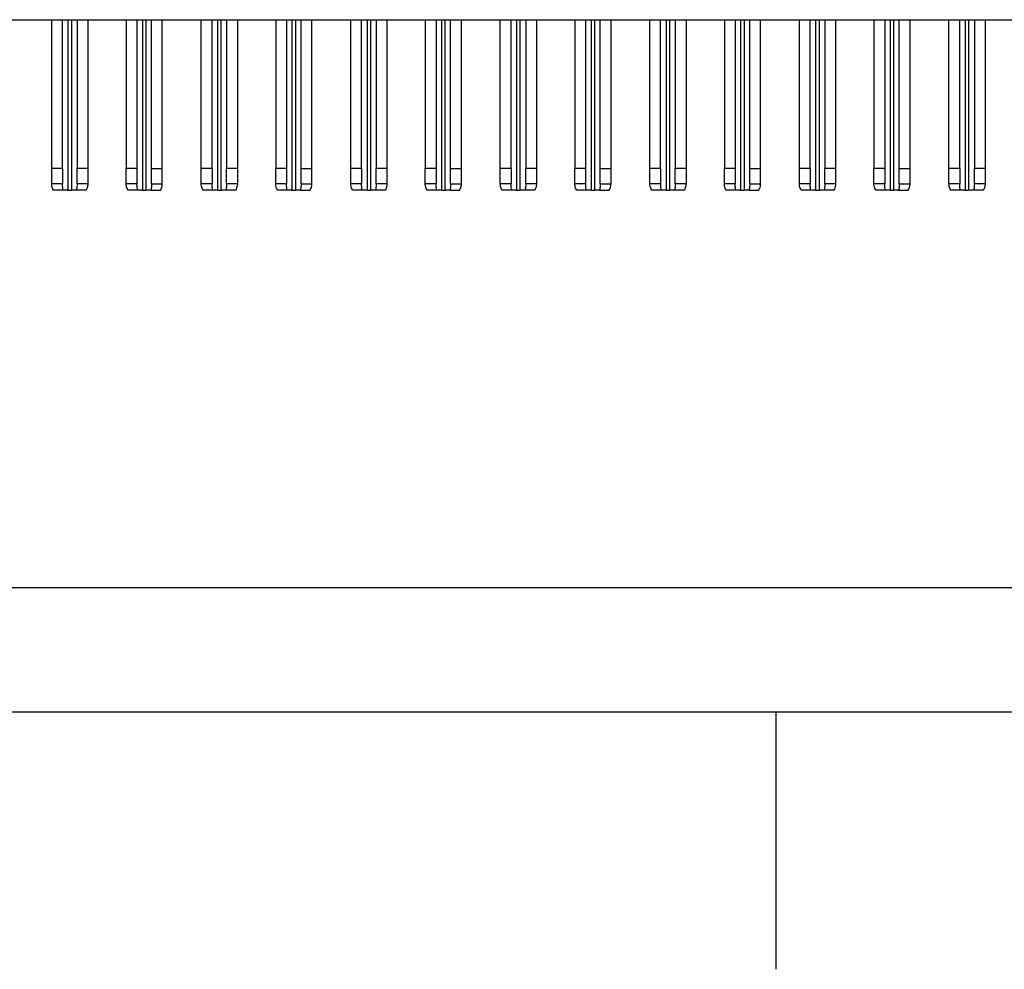
# Paper-space layout 'Layout1' of a CAD drawing. Extents: x 0.1 to 16.9, y 0.1 to 10.9.
# Drawn here: x 3.1 to 4.6, y 0.1 to 1.5 of the extents above; entities that cross this region are included whole.
import ezdxf

# ---------------------------------------------------------------- set-up
doc = ezdxf.new("R2010")
doc.units = 0
doc.header["$MEASUREMENT"] = 0
doc.layers.get('0').update_dxf_attribs({"linetype": 'CONTINUOUS'})

psp = doc.layouts.get("Layout1")

# ---------------------------------------------------------------- linework, layer by layer
at = {"color": 7, "linetype": 'CONTINUOUS'}
for p, q in [((1.3327, 1.5098), (6.6335, 1.5098)), ((3.1937, 1.2929), (3.1937, 1.5098)), ((3.2095, 1.2929), (3.2095, 1.5098)), ((3.2307, 1.5098), (3.2307, 1.2929)), ((3.2465, 1.5098), (3.2465, 1.2929)), ((3.3024, 1.5098), (3.3024, 1.2929)), ((3.3181, 1.5098), (3.3181, 1.2929)), ((3.3394, 1.2929), (3.3394, 1.5098)), ((3.3551, 1.2929), (3.3551, 1.5098)), ((3.4118, 1.2929), (3.4118, 1.5098)), ((3.4276, 1.2929), (3.4276, 1.5098)), ((3.4488, 1.5098), (3.4488, 1.2929)), ((3.4646, 1.5098), (3.4646, 1.2929)), ((3.5205, 1.5098), (3.5205, 1.2929)), ((3.5362, 1.5098), (3.5362, 1.2929)), ((3.5575, 1.2929), (3.5575, 1.5098)), ((3.5732, 1.2929), (3.5732, 1.5098)), ((3.6299, 1.2929), (3.6299, 1.5098)), ((3.6457, 1.2929), (3.6457, 1.5098)), ((3.6669, 1.5098), (3.6669, 1.2929)), ((3.6827, 1.5098), (3.6827, 1.2929)), ((3.7386, 1.5098), (3.7386, 1.2929)), ((3.7543, 1.5098), (3.7543, 1.2929)), ((3.7756, 1.2929), (3.7756, 1.5098)), ((3.7914, 1.2929), (3.7914, 1.5098)), ((3.848, 1.2929), (3.848, 1.5098)), ((3.8638, 1.2929), (3.8638, 1.5098)), ((3.8851, 1.5098), (3.8851, 1.2929)), ((3.9008, 1.5098), (3.9008, 1.2929)), ((3.9567, 1.5098), (3.9567, 1.2929)), ((3.9725, 1.5098), (3.9725, 1.2929)), ((3.9937, 1.2929), (3.9937, 1.5098)), ((4.0095, 1.2929), (4.0095, 1.5098)), ((4.0662, 1.2929), (4.0662, 1.5098)), ((4.0819, 1.2929), (4.0819, 1.5098)), ((4.1032, 1.5098), (4.1032, 1.2929)), ((4.1189, 1.5098), (4.1189, 1.2929)), ((4.1748, 1.5098), (4.1748, 1.2929)), ((4.1906, 1.5098), (4.1906, 1.2929)), ((4.2118, 1.2929), (4.2118, 1.5098)), ((4.2276, 1.2929), (4.2276, 1.5098)), ((4.2843, 1.2929), (4.2843, 1.5098)), ((4.3, 1.2929), (4.3, 1.5098)), ((4.3213, 1.5098), (4.3213, 1.2929)), ((4.337, 1.5098), (4.337, 1.2929)), ((4.3929, 1.5098), (4.3929, 1.2929)), ((4.4087, 1.5098), (4.4087, 1.2929)), ((4.4299, 1.2929), (4.4299, 1.5098)), ((4.4457, 1.2929), (4.4457, 1.5098)), ((4.5024, 1.2929), (4.5024, 1.5098)), ((4.5181, 1.2929), (4.5181, 1.5098)), ((4.5394, 1.5098), (4.5394, 1.2929)), ((4.5551, 1.5098), (4.5551, 1.2929)), ((3.2095, 1.2929), (3.1937, 1.2929)), ((3.1937, 1.2704), (3.1937, 1.2929)), ((3.2095, 1.2929), (3.2095, 1.2704)), ((3.2465, 1.2929), (3.2307, 1.2929)), ((3.2307, 1.2704), (3.2307, 1.2929)), ((3.2465, 1.2929), (3.2465, 1.2704)), ((3.3181, 1.2929), (3.3024, 1.2929)), ((3.3024, 1.2704), (3.3024, 1.2929)), ((3.3181, 1.2929), (3.3181, 1.2704)), ((3.3394, 1.2929), (3.3551, 1.2929)), ((3.3394, 1.2704), (3.3394, 1.2929)), ((3.3551, 1.2704), (3.3551, 1.2929)), ((3.4276, 1.2929), (3.4118, 1.2929)), ((3.4118, 1.2704), (3.4118, 1.2929)), ((3.4276, 1.2929), (3.4276, 1.2704)), ((3.4646, 1.2929), (3.4488, 1.2929)), ((3.4488, 1.2704), (3.4488, 1.2929)), ((3.4646, 1.2929), (3.4646, 1.2704)), ((3.5362, 1.2929), (3.5205, 1.2929)), ((3.5205, 1.2704), (3.5205, 1.2929)), ((3.5362, 1.2929), (3.5362, 1.2704)), ((3.5575, 1.2929), (3.5732, 1.2929)), ((3.5575, 1.2704), (3.5575, 1.2929)), ((3.5732, 1.2704), (3.5732, 1.2929)), ((3.6457, 1.2929), (3.6299, 1.2929)), ((3.6299, 1.2704), (3.6299, 1.2929)), ((3.6457, 1.2929), (3.6457, 1.2704)), ((3.6827, 1.2929), (3.6669, 1.2929)), ((3.6669, 1.2704), (3.6669, 1.2929)), ((3.6827, 1.2929), (3.6827, 1.2704)), ((3.7543, 1.2929), (3.7386, 1.2929)), ((3.7386, 1.2704), (3.7386, 1.2929)), ((3.7543, 1.2929), (3.7543, 1.2704)), ((3.7756, 1.2929), (3.7914, 1.2929)), ((3.7756, 1.2704), (3.7756, 1.2929)), ((3.7914, 1.2704), (3.7914, 1.2929)), ((3.8638, 1.2929), (3.848, 1.2929)), ((3.848, 1.2704), (3.848, 1.2929)), ((3.8638, 1.2929), (3.8638, 1.2704)), ((3.9008, 1.2929), (3.8851, 1.2929)), ((3.8851, 1.2704), (3.8851, 1.2929)), ((3.9008, 1.2929), (3.9008, 1.2704)), ((3.9725, 1.2929), (3.9567, 1.2929)), ((3.9567, 1.2704), (3.9567, 1.2929)), ((3.9725, 1.2929), (3.9725, 1.2704)), ((3.9937, 1.2929), (4.0095, 1.2929)), ((3.9937, 1.2704), (3.9937, 1.2929)), ((4.0095, 1.2704), (4.0095, 1.2929)), ((4.0819, 1.2929), (4.0662, 1.2929)), ((4.0662, 1.2704), (4.0662, 1.2929)), ((4.0819, 1.2929), (4.0819, 1.2704)), ((4.1189, 1.2929), (4.1032, 1.2929)), ((4.1032, 1.2704), (4.1032, 1.2929)), ((4.1189, 1.2929), (4.1189, 1.2704)), ((4.1906, 1.2929), (4.1748, 1.2929)), ((4.1748, 1.2704), (4.1748, 1.2929)), ((4.1906, 1.2929), (4.1906, 1.2704)), ((4.2118, 1.2929), (4.2276, 1.2929)), ((4.2118, 1.2704), (4.2118, 1.2929)), ((4.2276, 1.2704), (4.2276, 1.2929)), ((4.3, 1.2929), (4.2843, 1.2929)), ((4.2843, 1.2704), (4.2843, 1.2929)), ((4.3, 1.2929), (4.3, 1.2704)), ((4.337, 1.2929), (4.3213, 1.2929)), ((4.3213, 1.2704), (4.3213, 1.2929)), ((4.337, 1.2929), (4.337, 1.2704)), ((4.4087, 1.2929), (4.3929, 1.2929)), ((4.3929, 1.2704), (4.3929, 1.2929)), ((4.4087, 1.2929), (4.4087, 1.2704)), ((4.4299, 1.2929), (4.4457, 1.2929)), ((4.4299, 1.2704), (4.4299, 1.2929)), ((4.4457, 1.2704), (4.4457, 1.2929)), ((4.5181, 1.2929), (4.5024, 1.2929)), ((4.5024, 1.2704), (4.5024, 1.2929)), ((4.5181, 1.2929), (4.5181, 1.2704)), ((4.5551, 1.2929), (4.5394, 1.2929)), ((4.5394, 1.2704), (4.5394, 1.2929)), ((4.5551, 1.2929), (4.5551, 1.2704)), ((3.2095, 1.2704), (3.1937, 1.2704)), ((3.2465, 1.2704), (3.2307, 1.2704)), ((3.3181, 1.2704), (3.3024, 1.2704)), ((3.3394, 1.2704), (3.3551, 1.2704)), ((3.4276, 1.2704), (3.4118, 1.2704)), ((3.4646, 1.2704), (3.4488, 1.2704)), ((3.5362, 1.2704), (3.5205, 1.2704)), ((3.5575, 1.2704), (3.5732, 1.2704)), ((3.6457, 1.2704), (3.6299, 1.2704)), ((3.6827, 1.2704), (3.6669, 1.2704)), ((3.7543, 1.2704), (3.7386, 1.2704)), ((3.7756, 1.2704), (3.7914, 1.2704)), ((3.8638, 1.2704), (3.848, 1.2704)), ((3.9008, 1.2704), (3.8851, 1.2704)), ((3.9725, 1.2704), (3.9567, 1.2704)), ((3.9937, 1.2704), (4.0095, 1.2704)), ((4.0819, 1.2704), (4.0662, 1.2704)), ((4.1189, 1.2704), (4.1032, 1.2704)), ((4.1906, 1.2704), (4.1748, 1.2704)), ((4.2118, 1.2704), (4.2276, 1.2704)), ((4.3, 1.2704), (4.2843, 1.2704)), ((4.337, 1.2704), (4.3213, 1.2704)), ((4.4087, 1.2704), (4.3929, 1.2704)), ((4.4299, 1.2704), (4.4457, 1.2704)), ((4.5181, 1.2704), (4.5024, 1.2704)), ((4.5551, 1.2704), (4.5394, 1.2704)), ((3.2104, 1.2614), (3.1964, 1.2614)), ((3.2173, 1.2614), (3.2104, 1.2614)), ((3.2173, 1.2614), (3.2229, 1.2614)), ((3.2298, 1.2614), (3.2229, 1.2614)), ((3.2438, 1.2614), (3.2298, 1.2614)), ((3.319, 1.2614), (3.3051, 1.2614)), ((3.326, 1.2614), (3.319, 1.2614)), ((3.326, 1.2614), (3.3315, 1.2614)), ((3.3385, 1.2614), (3.3315, 1.2614)), ((3.3385, 1.2614), (3.3524, 1.2614)), ((3.4285, 1.2614), (3.4145, 1.2614)), ((3.4355, 1.2614), (3.4285, 1.2614)), ((3.4355, 1.2614), (3.441, 1.2614)), ((3.4479, 1.2614), (3.441, 1.2614)), ((3.4619, 1.2614), (3.4479, 1.2614)), ((3.5371, 1.2614), (3.5232, 1.2614)), ((3.5441, 1.2614), (3.5371, 1.2614)), ((3.5441, 1.2614), (3.5496, 1.2614)), ((3.5566, 1.2614), (3.5496, 1.2614)), ((3.5566, 1.2614), (3.5705, 1.2614)), ((3.6466, 1.2614), (3.6326, 1.2614)), ((3.6536, 1.2614), (3.6466, 1.2614)), ((3.6536, 1.2614), (3.6591, 1.2614)), ((3.666, 1.2614), (3.6591, 1.2614)), ((3.68, 1.2614), (3.666, 1.2614)), ((3.7552, 1.2614), (3.7413, 1.2614)), ((3.7622, 1.2614), (3.7552, 1.2614)), ((3.7622, 1.2614), (3.7677, 1.2614)), ((3.7747, 1.2614), (3.7677, 1.2614)), ((3.7747, 1.2614), (3.7887, 1.2614)), ((3.8647, 1.2614), (3.8507, 1.2614)), ((3.8717, 1.2614), (3.8647, 1.2614)), ((3.8717, 1.2614), (3.8772, 1.2614)), ((3.8842, 1.2614), (3.8772, 1.2614)), ((3.8981, 1.2614), (3.8842, 1.2614)), ((3.9734, 1.2614), (3.9594, 1.2614)), ((3.9803, 1.2614), (3.9734, 1.2614)), ((3.9803, 1.2614), (3.9858, 1.2614)), ((3.9928, 1.2614), (3.9858, 1.2614)), ((3.9928, 1.2614), (4.0068, 1.2614)), ((4.0828, 1.2614), (4.0689, 1.2614)), ((4.0898, 1.2614), (4.0828, 1.2614)), ((4.0898, 1.2614), (4.0953, 1.2614)), ((4.1023, 1.2614), (4.0953, 1.2614)), ((4.1162, 1.2614), (4.1023, 1.2614)), ((4.1915, 1.2614), (4.1775, 1.2614)), ((4.1984, 1.2614), (4.1915, 1.2614)), ((4.1984, 1.2614), (4.204, 1.2614)), ((4.2109, 1.2614), (4.204, 1.2614)), ((4.2109, 1.2614), (4.2249, 1.2614)), ((4.3009, 1.2614), (4.287, 1.2614)), ((4.3079, 1.2614), (4.3009, 1.2614)), ((4.3079, 1.2614), (4.3134, 1.2614)), ((4.3204, 1.2614), (4.3134, 1.2614)), ((4.3343, 1.2614), (4.3204, 1.2614)), ((4.4096, 1.2614), (4.3956, 1.2614)), ((4.4166, 1.2614), (4.4096, 1.2614)), ((4.4166, 1.2614), (4.4221, 1.2614)), ((4.429, 1.2614), (4.4221, 1.2614)), ((4.429, 1.2614), (4.443, 1.2614)), ((4.519, 1.2614), (4.5051, 1.2614)), ((4.526, 1.2614), (4.519, 1.2614)), ((4.526, 1.2614), (4.5315, 1.2614)), ((4.5385, 1.2614), (4.5315, 1.2614)), ((4.5524, 1.2614), (4.5385, 1.2614)), ((0.5879, 0.682), (7.4123, 0.682)), ((16.5, 0.5), (0.5, 0.5)), ((4.25, 0.5), (4.25, 0.125))]:
    psp.add_line(p, q, dxfattribs=at)
at = {"color": 8, "linetype": 'CONTINUOUS'}
for p, q in [((3.2173, 1.5098), (3.2173, 1.2614)), ((3.2229, 1.2614), (3.2229, 1.5098)), ((3.326, 1.5098), (3.326, 1.2614)), ((3.3315, 1.2614), (3.3315, 1.5098)), ((3.4355, 1.5098), (3.4355, 1.2614)), ((3.441, 1.2614), (3.441, 1.5098)), ((3.5441, 1.5098), (3.5441, 1.2614)), ((3.5496, 1.2614), (3.5496, 1.5098)), ((3.6536, 1.5098), (3.6536, 1.2614)), ((3.6591, 1.2614), (3.6591, 1.5098)), ((3.7622, 1.5098), (3.7622, 1.2614)), ((3.7677, 1.2614), (3.7677, 1.5098)), ((3.8717, 1.5098), (3.8717, 1.2614)), ((3.8772, 1.2614), (3.8772, 1.5098)), ((3.9803, 1.5098), (3.9803, 1.2614)), ((3.9858, 1.2614), (3.9858, 1.5098)), ((4.0898, 1.5098), (4.0898, 1.2614)), ((4.0953, 1.2614), (4.0953, 1.5098)), ((4.1984, 1.5098), (4.1984, 1.2614)), ((4.204, 1.2614), (4.204, 1.5098)), ((4.3079, 1.5098), (4.3079, 1.2614)), ((4.3134, 1.2614), (4.3134, 1.5098)), ((4.4166, 1.5098), (4.4166, 1.2614)), ((4.4221, 1.2614), (4.4221, 1.5098)), ((4.526, 1.5098), (4.526, 1.2614)), ((4.5315, 1.2614), (4.5315, 1.5098))]:
    psp.add_line(p, q, dxfattribs=at)
at = {"color": 7, "linetype": 'CONTINUOUS'}
for points, knots in [([(3.1964, 1.2614), (3.1958, 1.2623), (3.1953, 1.2632), (3.195, 1.2642), (3.1945, 1.2652), (3.1942, 1.2662), (3.194, 1.2672), (3.1938, 1.2683), (3.1937, 1.2693), (3.1937, 1.2704)], [0, 0, 0, 0, 0.0000589977, 0.0000589977, 0.0000589977, 0.0001210237, 0.0001210237, 0.0001210237, 0.000184079, 0.000184079, 0.000184079, 0.000184079]), ([(3.2104, 1.2614), (3.2101, 1.2626), (3.2099, 1.2638), (3.2098, 1.265), (3.2096, 1.2668), (3.2095, 1.2686), (3.2095, 1.2704)], [0, 0, 0, 0, 0.0000500503, 0.0000500503, 0.0000500503, 0.0001236481, 0.0001236481, 0.0001236481, 0.0001236481]), ([(3.2307, 1.2704), (3.2307, 1.2691), (3.2307, 1.2679), (3.2306, 1.2667), (3.2305, 1.2658), (3.2304, 1.2649), (3.2303, 1.264), (3.2302, 1.2632), (3.23, 1.2623), (3.2298, 1.2614)], [0, 0, 0, 0, 0.0000500323, 0.0000500323, 0.0000500323, 0.0000867551, 0.0000867551, 0.0000867551, 0.000123613, 0.000123613, 0.000123613, 0.000123613]), ([(3.2465, 1.2704), (3.2465, 1.2694), (3.2464, 1.2684), (3.2462, 1.2674), (3.246, 1.2664), (3.2457, 1.2654), (3.2453, 1.2644), (3.2449, 1.2634), (3.2444, 1.2624), (3.2438, 1.2614)], [0, 0, 0, 0, 0.0000590558, 0.0000590558, 0.0000590558, 0.0001210365, 0.0001210365, 0.0001210365, 0.0001841225, 0.0001841225, 0.0001841225, 0.0001841225]), ([(3.3051, 1.2614), (3.3045, 1.2623), (3.304, 1.2633), (3.3036, 1.2643), (3.3032, 1.2653), (3.3029, 1.2663), (3.3027, 1.2673), (3.3025, 1.2683), (3.3024, 1.2693), (3.3024, 1.2704)], [0, 0, 0, 0, 0.0000617922, 0.0000617922, 0.0000617922, 0.000122438, 0.000122438, 0.000122438, 0.0001840431, 0.0001840431, 0.0001840431, 0.0001840431]), ([(3.319, 1.2614), (3.3188, 1.2626), (3.3186, 1.2638), (3.3184, 1.265), (3.3182, 1.2668), (3.3181, 1.2686), (3.3181, 1.2704)], [0, 0, 0, 0, 0.0000500503, 0.0000500503, 0.0000500503, 0.0001236481, 0.0001236481, 0.0001236481, 0.0001236481]), ([(3.3394, 1.2704), (3.3394, 1.2691), (3.3393, 1.2679), (3.3392, 1.2667), (3.3392, 1.2658), (3.3391, 1.2649), (3.339, 1.264), (3.3388, 1.2632), (3.3387, 1.2623), (3.3385, 1.2614)], [0, 0, 0, 0, 0.0000500323, 0.0000500323, 0.0000500323, 0.0000867551, 0.0000867551, 0.0000867551, 0.000123613, 0.000123613, 0.000123613, 0.000123613]), ([(3.3524, 1.2614), (3.353, 1.2623), (3.3536, 1.2633), (3.354, 1.2643), (3.3543, 1.2653), (3.3546, 1.2663), (3.3548, 1.2673), (3.355, 1.2683), (3.3551, 1.2693), (3.3551, 1.2704)], [0, 0, 0, 0, 0.0000618468, 0.0000618468, 0.0000618468, 0.0001224656, 0.0001224656, 0.0001224656, 0.0001840424, 0.0001840424, 0.0001840424, 0.0001840424]), ([(3.4145, 1.2614), (3.4139, 1.2623), (3.4135, 1.2632), (3.4131, 1.2642), (3.4127, 1.2652), (3.4123, 1.2662), (3.4121, 1.2672), (3.4119, 1.2683), (3.4118, 1.2693), (3.4118, 1.2704)], [0, 0, 0, 0, 0.0000589977, 0.0000589977, 0.0000589977, 0.0001210237, 0.0001210237, 0.0001210237, 0.000184079, 0.000184079, 0.000184079, 0.000184079]), ([(3.4285, 1.2614), (3.4282, 1.2626), (3.428, 1.2638), (3.4279, 1.265), (3.4277, 1.2668), (3.4276, 1.2686), (3.4276, 1.2704)], [0, 0, 0, 0, 0.0000500503, 0.0000500503, 0.0000500503, 0.0001236481, 0.0001236481, 0.0001236481, 0.0001236481]), ([(3.4488, 1.2704), (3.4488, 1.2691), (3.4488, 1.2679), (3.4487, 1.2667), (3.4486, 1.2658), (3.4485, 1.2649), (3.4484, 1.264), (3.4483, 1.2632), (3.4481, 1.2623), (3.4479, 1.2614)], [0, 0, 0, 0, 0.0000500323, 0.0000500323, 0.0000500323, 0.0000867551, 0.0000867551, 0.0000867551, 0.000123613, 0.000123613, 0.000123613, 0.000123613]), ([(3.4646, 1.2704), (3.4646, 1.2694), (3.4645, 1.2684), (3.4643, 1.2674), (3.4641, 1.2664), (3.4638, 1.2654), (3.4634, 1.2644), (3.463, 1.2634), (3.4625, 1.2624), (3.4619, 1.2614)], [0, 0, 0, 0, 0.0000590558, 0.0000590558, 0.0000590558, 0.0001210365, 0.0001210365, 0.0001210365, 0.0001841225, 0.0001841225, 0.0001841225, 0.0001841225]), ([(3.5232, 1.2614), (3.5226, 1.2623), (3.5221, 1.2633), (3.5217, 1.2643), (3.5213, 1.2653), (3.521, 1.2663), (3.5208, 1.2673), (3.5206, 1.2683), (3.5205, 1.2693), (3.5205, 1.2704)], [0, 0, 0, 0, 0.0000617922, 0.0000617922, 0.0000617922, 0.000122438, 0.000122438, 0.000122438, 0.0001840431, 0.0001840431, 0.0001840431, 0.0001840431]), ([(3.5371, 1.2614), (3.5369, 1.2626), (3.5367, 1.2638), (3.5365, 1.265), (3.5363, 1.2668), (3.5362, 1.2686), (3.5362, 1.2704)], [0, 0, 0, 0, 0.0000500503, 0.0000500503, 0.0000500503, 0.0001236481, 0.0001236481, 0.0001236481, 0.0001236481]), ([(3.5575, 1.2704), (3.5575, 1.2691), (3.5575, 1.2679), (3.5574, 1.2667), (3.5573, 1.2658), (3.5572, 1.2649), (3.5571, 1.264), (3.5569, 1.2632), (3.5568, 1.2623), (3.5566, 1.2614)], [0, 0, 0, 0, 0.0000500323, 0.0000500323, 0.0000500323, 0.0000867551, 0.0000867551, 0.0000867551, 0.000123613, 0.000123613, 0.000123613, 0.000123613]), ([(3.5705, 1.2614), (3.5712, 1.2623), (3.5717, 1.2633), (3.5721, 1.2643), (3.5725, 1.2653), (3.5728, 1.2663), (3.5729, 1.2673), (3.5731, 1.2683), (3.5732, 1.2693), (3.5732, 1.2704)], [0, 0, 0, 0, 0.0000618468, 0.0000618468, 0.0000618468, 0.0001224656, 0.0001224656, 0.0001224656, 0.0001840424, 0.0001840424, 0.0001840424, 0.0001840424]), ([(3.6326, 1.2614), (3.6321, 1.2623), (3.6316, 1.2632), (3.6312, 1.2642), (3.6308, 1.2652), (3.6305, 1.2662), (3.6303, 1.2672), (3.63, 1.2683), (3.6299, 1.2693), (3.6299, 1.2704)], [0, 0, 0, 0, 0.0000589977, 0.0000589977, 0.0000589977, 0.0001210237, 0.0001210237, 0.0001210237, 0.000184079, 0.000184079, 0.000184079, 0.000184079]), ([(3.6466, 1.2614), (3.6463, 1.2626), (3.6461, 1.2638), (3.646, 1.265), (3.6458, 1.2668), (3.6457, 1.2686), (3.6457, 1.2704)], [0, 0, 0, 0, 0.0000500503, 0.0000500503, 0.0000500503, 0.0001236481, 0.0001236481, 0.0001236481, 0.0001236481]), ([(3.6669, 1.2704), (3.6669, 1.2691), (3.6669, 1.2679), (3.6668, 1.2667), (3.6667, 1.2658), (3.6666, 1.2649), (3.6665, 1.264), (3.6664, 1.2632), (3.6662, 1.2623), (3.666, 1.2614)], [0, 0, 0, 0, 0.0000500323, 0.0000500323, 0.0000500323, 0.0000867551, 0.0000867551, 0.0000867551, 0.000123613, 0.000123613, 0.000123613, 0.000123613]), ([(3.6827, 1.2704), (3.6827, 1.2694), (3.6826, 1.2684), (3.6824, 1.2674), (3.6822, 1.2664), (3.6819, 1.2654), (3.6815, 1.2644), (3.6811, 1.2634), (3.6806, 1.2624), (3.68, 1.2614)], [0, 0, 0, 0, 0.0000590558, 0.0000590558, 0.0000590558, 0.0001210365, 0.0001210365, 0.0001210365, 0.0001841225, 0.0001841225, 0.0001841225, 0.0001841225]), ([(3.7413, 1.2614), (3.7407, 1.2623), (3.7402, 1.2633), (3.7398, 1.2643), (3.7394, 1.2653), (3.7391, 1.2663), (3.7389, 1.2673), (3.7387, 1.2683), (3.7386, 1.2693), (3.7386, 1.2704)], [0, 0, 0, 0, 0.0000617922, 0.0000617922, 0.0000617922, 0.000122438, 0.000122438, 0.000122438, 0.0001840431, 0.0001840431, 0.0001840431, 0.0001840431]), ([(3.7552, 1.2614), (3.755, 1.2626), (3.7548, 1.2638), (3.7547, 1.265), (3.7544, 1.2668), (3.7543, 1.2686), (3.7543, 1.2704)], [0, 0, 0, 0, 0.0000500503, 0.0000500503, 0.0000500503, 0.0001236481, 0.0001236481, 0.0001236481, 0.0001236481]), ([(3.7756, 1.2704), (3.7756, 1.2691), (3.7756, 1.2679), (3.7755, 1.2667), (3.7754, 1.2658), (3.7753, 1.2649), (3.7752, 1.264), (3.7751, 1.2632), (3.7749, 1.2623), (3.7747, 1.2614)], [0, 0, 0, 0, 0.0000500323, 0.0000500323, 0.0000500323, 0.0000867551, 0.0000867551, 0.0000867551, 0.000123613, 0.000123613, 0.000123613, 0.000123613]), ([(3.7887, 1.2614), (3.7893, 1.2623), (3.7898, 1.2633), (3.7902, 1.2643), (3.7906, 1.2653), (3.7909, 1.2663), (3.7911, 1.2673), (3.7913, 1.2683), (3.7914, 1.2693), (3.7914, 1.2704)], [0, 0, 0, 0, 0.0000618468, 0.0000618468, 0.0000618468, 0.0001224656, 0.0001224656, 0.0001224656, 0.0001840424, 0.0001840424, 0.0001840424, 0.0001840424]), ([(3.8507, 1.2614), (3.8502, 1.2623), (3.8497, 1.2632), (3.8493, 1.2642), (3.8489, 1.2652), (3.8486, 1.2662), (3.8484, 1.2672), (3.8482, 1.2683), (3.848, 1.2693), (3.848, 1.2704)], [0, 0, 0, 0, 0.0000589977, 0.0000589977, 0.0000589977, 0.0001210237, 0.0001210237, 0.0001210237, 0.000184079, 0.000184079, 0.000184079, 0.000184079]), ([(3.8647, 1.2614), (3.8644, 1.2626), (3.8642, 1.2638), (3.8641, 1.265), (3.8639, 1.2668), (3.8638, 1.2686), (3.8638, 1.2704)], [0, 0, 0, 0, 0.0000500503, 0.0000500503, 0.0000500503, 0.0001236481, 0.0001236481, 0.0001236481, 0.0001236481]), ([(3.8851, 1.2704), (3.8851, 1.2691), (3.885, 1.2679), (3.8849, 1.2667), (3.8848, 1.2658), (3.8848, 1.2649), (3.8846, 1.264), (3.8845, 1.2632), (3.8843, 1.2623), (3.8842, 1.2614)], [0, 0, 0, 0, 0.0000500323, 0.0000500323, 0.0000500323, 0.0000867551, 0.0000867551, 0.0000867551, 0.000123613, 0.000123613, 0.000123613, 0.000123613]), ([(3.9008, 1.2704), (3.9008, 1.2694), (3.9007, 1.2684), (3.9005, 1.2674), (3.9003, 1.2664), (3.9, 1.2654), (3.8996, 1.2644), (3.8992, 1.2634), (3.8987, 1.2624), (3.8981, 1.2614)], [0, 0, 0, 0, 0.0000590558, 0.0000590558, 0.0000590558, 0.0001210365, 0.0001210365, 0.0001210365, 0.0001841225, 0.0001841225, 0.0001841225, 0.0001841225]), ([(3.9594, 1.2614), (3.9588, 1.2623), (3.9583, 1.2633), (3.9579, 1.2643), (3.9575, 1.2653), (3.9572, 1.2663), (3.957, 1.2673), (3.9568, 1.2683), (3.9567, 1.2693), (3.9567, 1.2704)], [0, 0, 0, 0, 0.0000617922, 0.0000617922, 0.0000617922, 0.000122438, 0.000122438, 0.000122438, 0.0001840431, 0.0001840431, 0.0001840431, 0.0001840431]), ([(3.9734, 1.2614), (3.9731, 1.2626), (3.9729, 1.2638), (3.9728, 1.265), (3.9726, 1.2668), (3.9725, 1.2686), (3.9725, 1.2704)], [0, 0, 0, 0, 0.0000500503, 0.0000500503, 0.0000500503, 0.0001236481, 0.0001236481, 0.0001236481, 0.0001236481]), ([(3.9937, 1.2704), (3.9937, 1.2691), (3.9937, 1.2679), (3.9936, 1.2667), (3.9935, 1.2658), (3.9934, 1.2649), (3.9933, 1.264), (3.9932, 1.2632), (3.993, 1.2623), (3.9928, 1.2614)], [0, 0, 0, 0, 0.0000500323, 0.0000500323, 0.0000500323, 0.0000867551, 0.0000867551, 0.0000867551, 0.000123613, 0.000123613, 0.000123613, 0.000123613]), ([(4.0068, 1.2614), (4.0074, 1.2623), (4.0079, 1.2633), (4.0083, 1.2643), (4.0087, 1.2653), (4.009, 1.2663), (4.0092, 1.2673), (4.0094, 1.2683), (4.0095, 1.2693), (4.0095, 1.2704)], [0, 0, 0, 0, 0.0000618468, 0.0000618468, 0.0000618468, 0.0001224656, 0.0001224656, 0.0001224656, 0.0001840424, 0.0001840424, 0.0001840424, 0.0001840424]), ([(4.0689, 1.2614), (4.0683, 1.2623), (4.0678, 1.2632), (4.0674, 1.2642), (4.067, 1.2652), (4.0667, 1.2662), (4.0665, 1.2672), (4.0663, 1.2683), (4.0662, 1.2693), (4.0662, 1.2704)], [0, 0, 0, 0, 0.0000589977, 0.0000589977, 0.0000589977, 0.0001210237, 0.0001210237, 0.0001210237, 0.000184079, 0.000184079, 0.000184079, 0.000184079]), ([(4.0828, 1.2614), (4.0826, 1.2626), (4.0824, 1.2638), (4.0822, 1.265), (4.082, 1.2668), (4.0819, 1.2686), (4.0819, 1.2704)], [0, 0, 0, 0, 0.0000500503, 0.0000500503, 0.0000500503, 0.0001236481, 0.0001236481, 0.0001236481, 0.0001236481]), ([(4.1032, 1.2704), (4.1032, 1.2691), (4.1031, 1.2679), (4.103, 1.2667), (4.103, 1.2658), (4.1029, 1.2649), (4.1027, 1.264), (4.1026, 1.2632), (4.1025, 1.2623), (4.1023, 1.2614)], [0, 0, 0, 0, 0.0000500323, 0.0000500323, 0.0000500323, 0.0000867551, 0.0000867551, 0.0000867551, 0.000123613, 0.000123613, 0.000123613, 0.000123613]), ([(4.1189, 1.2704), (4.1189, 1.2694), (4.1188, 1.2684), (4.1186, 1.2674), (4.1184, 1.2664), (4.1182, 1.2654), (4.1178, 1.2644), (4.1174, 1.2634), (4.1168, 1.2624), (4.1162, 1.2614)], [0, 0, 0, 0, 0.0000590558, 0.0000590558, 0.0000590558, 0.0001210365, 0.0001210365, 0.0001210365, 0.0001841225, 0.0001841225, 0.0001841225, 0.0001841225]), ([(4.1775, 1.2614), (4.1769, 1.2623), (4.1764, 1.2633), (4.176, 1.2643), (4.1756, 1.2653), (4.1753, 1.2663), (4.1751, 1.2673), (4.1749, 1.2683), (4.1748, 1.2693), (4.1748, 1.2704)], [0, 0, 0, 0, 0.0000617922, 0.0000617922, 0.0000617922, 0.000122438, 0.000122438, 0.000122438, 0.0001840431, 0.0001840431, 0.0001840431, 0.0001840431]), ([(4.1915, 1.2614), (4.1912, 1.2626), (4.191, 1.2638), (4.1909, 1.265), (4.1907, 1.2668), (4.1906, 1.2686), (4.1906, 1.2704)], [0, 0, 0, 0, 0.0000500503, 0.0000500503, 0.0000500503, 0.0001236481, 0.0001236481, 0.0001236481, 0.0001236481]), ([(4.2118, 1.2704), (4.2118, 1.2691), (4.2118, 1.2679), (4.2117, 1.2667), (4.2116, 1.2658), (4.2115, 1.2649), (4.2114, 1.264), (4.2113, 1.2632), (4.2111, 1.2623), (4.2109, 1.2614)], [0, 0, 0, 0, 0.0000500323, 0.0000500323, 0.0000500323, 0.0000867551, 0.0000867551, 0.0000867551, 0.000123613, 0.000123613, 0.000123613, 0.000123613]), ([(4.2249, 1.2614), (4.2255, 1.2623), (4.226, 1.2633), (4.2264, 1.2643), (4.2268, 1.2653), (4.2271, 1.2663), (4.2273, 1.2673), (4.2275, 1.2683), (4.2276, 1.2693), (4.2276, 1.2704)], [0, 0, 0, 0, 0.0000618468, 0.0000618468, 0.0000618468, 0.0001224656, 0.0001224656, 0.0001224656, 0.0001840424, 0.0001840424, 0.0001840424, 0.0001840424]), ([(4.287, 1.2614), (4.2864, 1.2623), (4.2859, 1.2632), (4.2855, 1.2642), (4.2851, 1.2652), (4.2848, 1.2662), (4.2846, 1.2672), (4.2844, 1.2683), (4.2843, 1.2693), (4.2843, 1.2704)], [0, 0, 0, 0, 0.0000589977, 0.0000589977, 0.0000589977, 0.0001210237, 0.0001210237, 0.0001210237, 0.000184079, 0.000184079, 0.000184079, 0.000184079]), ([(4.3009, 1.2614), (4.3007, 1.2626), (4.3005, 1.2638), (4.3003, 1.265), (4.3001, 1.2668), (4.3, 1.2686), (4.3, 1.2704)], [0, 0, 0, 0, 0.0000500503, 0.0000500503, 0.0000500503, 0.0001236481, 0.0001236481, 0.0001236481, 0.0001236481]), ([(4.3213, 1.2704), (4.3213, 1.2691), (4.3212, 1.2679), (4.3211, 1.2667), (4.3211, 1.2658), (4.321, 1.2649), (4.3208, 1.264), (4.3207, 1.2632), (4.3206, 1.2623), (4.3204, 1.2614)], [0, 0, 0, 0, 0.0000500323, 0.0000500323, 0.0000500323, 0.0000867551, 0.0000867551, 0.0000867551, 0.000123613, 0.000123613, 0.000123613, 0.000123613]), ([(4.337, 1.2704), (4.337, 1.2694), (4.3369, 1.2684), (4.3368, 1.2674), (4.3366, 1.2664), (4.3363, 1.2654), (4.3359, 1.2644), (4.3355, 1.2634), (4.335, 1.2624), (4.3343, 1.2614)], [0, 0, 0, 0, 0.0000590558, 0.0000590558, 0.0000590558, 0.0001210365, 0.0001210365, 0.0001210365, 0.0001841225, 0.0001841225, 0.0001841225, 0.0001841225]), ([(4.3956, 1.2614), (4.395, 1.2623), (4.3945, 1.2633), (4.3941, 1.2643), (4.3937, 1.2653), (4.3934, 1.2663), (4.3932, 1.2673), (4.393, 1.2683), (4.3929, 1.2693), (4.3929, 1.2704)], [0, 0, 0, 0, 0.0000617922, 0.0000617922, 0.0000617922, 0.000122438, 0.000122438, 0.000122438, 0.0001840431, 0.0001840431, 0.0001840431, 0.0001840431]), ([(4.4096, 1.2614), (4.4093, 1.2626), (4.4091, 1.2638), (4.409, 1.265), (4.4088, 1.2668), (4.4087, 1.2686), (4.4087, 1.2704)], [0, 0, 0, 0, 0.0000500503, 0.0000500503, 0.0000500503, 0.0001236481, 0.0001236481, 0.0001236481, 0.0001236481]), ([(4.4299, 1.2704), (4.4299, 1.2691), (4.4299, 1.2679), (4.4298, 1.2667), (4.4297, 1.2658), (4.4296, 1.2649), (4.4295, 1.264), (4.4294, 1.2632), (4.4292, 1.2623), (4.429, 1.2614)], [0, 0, 0, 0, 0.0000500323, 0.0000500323, 0.0000500323, 0.0000867551, 0.0000867551, 0.0000867551, 0.000123613, 0.000123613, 0.000123613, 0.000123613]), ([(4.443, 1.2614), (4.4436, 1.2623), (4.4441, 1.2633), (4.4445, 1.2643), (4.4449, 1.2653), (4.4452, 1.2663), (4.4454, 1.2673), (4.4456, 1.2683), (4.4457, 1.2693), (4.4457, 1.2704)], [0, 0, 0, 0, 0.0000618468, 0.0000618468, 0.0000618468, 0.0001224656, 0.0001224656, 0.0001224656, 0.0001840424, 0.0001840424, 0.0001840424, 0.0001840424]), ([(4.5051, 1.2614), (4.5045, 1.2623), (4.504, 1.2632), (4.5036, 1.2642), (4.5032, 1.2652), (4.5029, 1.2662), (4.5027, 1.2672), (4.5025, 1.2683), (4.5024, 1.2693), (4.5024, 1.2704)], [0, 0, 0, 0, 0.0000589977, 0.0000589977, 0.0000589977, 0.0001210237, 0.0001210237, 0.0001210237, 0.000184079, 0.000184079, 0.000184079, 0.000184079]), ([(4.519, 1.2614), (4.5188, 1.2626), (4.5186, 1.2638), (4.5184, 1.265), (4.5182, 1.2668), (4.5181, 1.2686), (4.5181, 1.2704)], [0, 0, 0, 0, 0.0000500503, 0.0000500503, 0.0000500503, 0.0001236481, 0.0001236481, 0.0001236481, 0.0001236481]), ([(4.5394, 1.2704), (4.5394, 1.2691), (4.5393, 1.2679), (4.5392, 1.2667), (4.5392, 1.2658), (4.5391, 1.2649), (4.539, 1.264), (4.5388, 1.2632), (4.5387, 1.2623), (4.5385, 1.2614)], [0, 0, 0, 0, 0.0000500323, 0.0000500323, 0.0000500323, 0.0000867551, 0.0000867551, 0.0000867551, 0.000123613, 0.000123613, 0.000123613, 0.000123613]), ([(4.5551, 1.2704), (4.5551, 1.2694), (4.555, 1.2684), (4.5549, 1.2674), (4.5547, 1.2664), (4.5544, 1.2654), (4.554, 1.2644), (4.5536, 1.2634), (4.5531, 1.2624), (4.5524, 1.2614)], [0, 0, 0, 0, 0.0000590558, 0.0000590558, 0.0000590558, 0.0001210365, 0.0001210365, 0.0001210365, 0.0001841225, 0.0001841225, 0.0001841225, 0.0001841225])]:
    psp.add_open_spline(points, degree=3, knots=knots, dxfattribs=at)

doc.saveas('drawing.dxf')
